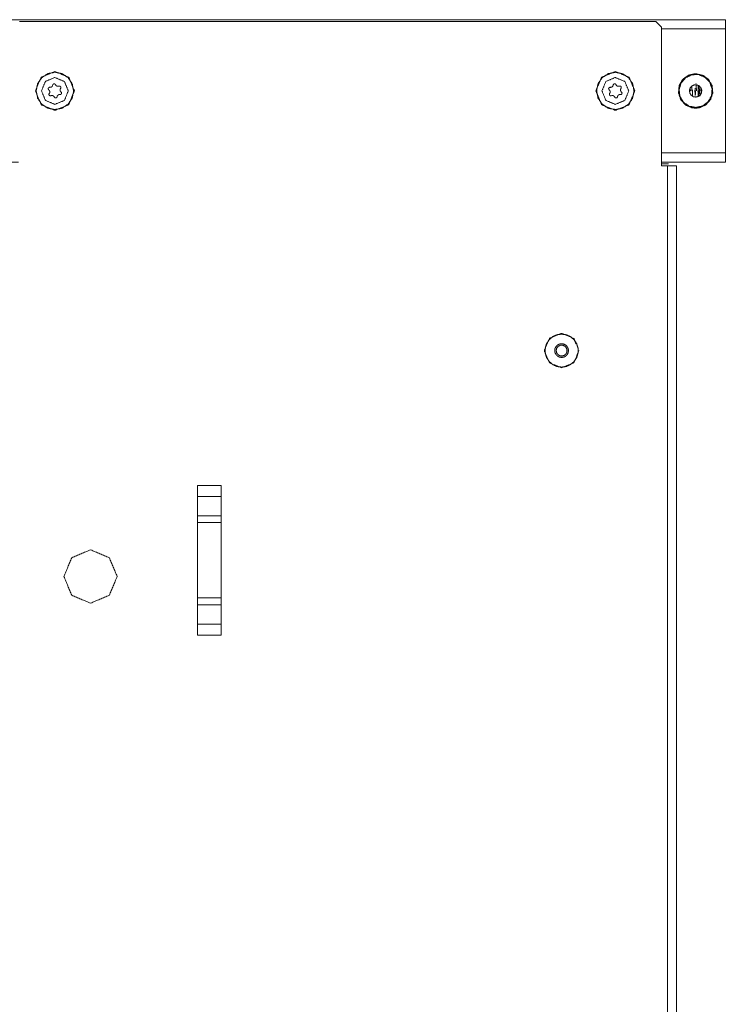
# Model space of a CAD drawing. Units: inches. Extents: x 38 to 99, y 18 to 152.
# Drawn here: x 91 to 99, y 104 to 114 of the extents above; entities that cross this region are included whole.
import ezdxf

# ---------------------------------------------------------------- set-up
doc = ezdxf.new("R2010")
doc.units = ezdxf.units.IN
doc.header["$MEASUREMENT"] = 0
doc.layers.add('customer front', color=7, linetype='Continuous', true_color=0xffffff)

msp = doc.modelspace()

# ---------------------------------------------------------------- linework, layer by layer
at = {"layer": 'customer front', "color": 2, "linetype": 'Continuous', "lineweight": 18}
for p, q in [((83.222, 114.147), (98.672, 114.147)), ((98.001, 114.069), (97.941, 114.13)), ((98.001, 112.61), (98.001, 114.069)), ((91.564, 113.435), (91.559, 113.436)), ((91.592, 113.461), (91.59, 113.456)), ((91.622, 113.46), (91.62, 113.464)), ((91.658, 113.449), (91.653, 113.447)), ((91.672, 113.422), (91.675, 113.426)), ((97.464, 113.435), (97.459, 113.436)), ((97.492, 113.461), (97.49, 113.456)), ((97.522, 113.46), (97.52, 113.464)), ((97.558, 113.449), (97.553, 113.447)), ((97.572, 113.422), (97.575, 113.426)), ((91.548, 113.41), (91.552, 113.406)), ((91.556, 113.373), (91.553, 113.369)), ((91.571, 113.346), (91.576, 113.348)), ((91.606, 113.335), (91.609, 113.331)), ((91.637, 113.334), (91.638, 113.339)), ((91.664, 113.36), (91.669, 113.359)), ((91.68, 113.385), (91.676, 113.389)), ((97.448, 113.41), (97.452, 113.406)), ((97.456, 113.373), (97.453, 113.369)), ((97.471, 113.346), (97.476, 113.348)), ((97.506, 113.335), (97.509, 113.331)), ((97.537, 113.334), (97.538, 113.339)), ((97.564, 113.36), (97.569, 113.359)), ((97.58, 113.385), (97.576, 113.389)), ((98.309, 113.397), (98.305, 113.397)), ((98.321, 113.397), (98.325, 113.397)), ((98.352, 113.397), (98.356, 113.397)), ((98.384, 113.397), (98.388, 113.397)), ((98.404, 113.397), (98.4, 113.397)), ((98.001, 112.61), (98.064, 112.61)), ((98.158, 112.61), (98.158, 19.871)), ((93.114, 109.127), (93.114, 109.243)), ((93.114, 109.243), (93.364, 109.243)), ((93.364, 109.243), (93.364, 109.127)), ((93.114, 108.923), (93.114, 109.127)), ((93.364, 109.127), (93.114, 109.127)), ((93.364, 108.923), (93.364, 109.127)), ((93.114, 108.852), (93.114, 108.923)), ((93.114, 108.923), (93.364, 108.923)), ((93.364, 108.923), (93.364, 108.852)), ((93.114, 108.059), (93.114, 108.852)), ((93.364, 108.852), (93.114, 108.852)), ((93.364, 108.059), (93.364, 108.852)), ((93.114, 107.988), (93.114, 108.059)), ((93.114, 108.059), (93.364, 108.059)), ((93.364, 108.059), (93.364, 107.988)), ((93.114, 107.784), (93.114, 107.988)), ((93.364, 107.988), (93.114, 107.988)), ((93.364, 107.784), (93.364, 107.988)), ((93.114, 107.668), (93.114, 107.784)), ((93.114, 107.784), (93.364, 107.784)), ((93.364, 107.784), (93.364, 107.668)), ((93.364, 107.668), (93.114, 107.668))]:
    msp.add_line(p, q, dxfattribs=at)
for points, knots in [([(98.672, 114.052), (98.672, 114.088), (98.672, 114.119), (98.672, 114.14), (98.672, 114.147)], [0, 0, 0.382748, 0.707175, 0.923912, 1, 1]), ([(97.941, 114.13), (97.22, 114.13), (97.005, 114.13), (94.203, 114.13), (93.037, 114.13), (92.54, 114.13), (91.802, 114.13), (91.401, 114.13), (91.243, 114.13)], [0, 0, 0.107682, 0.139756, 0.55804, 0.732215, 0.806328, 0.916629, 0.976408, 1, 1]), ([(98.672, 114.052), (98.606, 114.052), (98.001, 114.052), (98.001, 114.052)], [0, 0, 0.097637, 0.999971, 1, 1]), ([(98.672, 112.744), (98.672, 113.232), (98.672, 113.383), (98.672, 113.675), (98.672, 113.933), (98.672, 114.052)], [0, 0, 0.373385, 0.489149, 0.712147, 0.90969, 1, 1]), ([(91.409, 113.398), (91.469, 113.542), (91.614, 113.602), (91.759, 113.542), (91.819, 113.398), (91.759, 113.253), (91.614, 113.193), (91.469, 113.253), (91.409, 113.398)], [0, 0, 0.125001, 0.249998, 0.374999, 0.5, 0.625001, 0.750002, 0.874999, 1, 1]), ([(91.796, 113.322), (91.811, 113.397), (91.796, 113.473), (91.753, 113.537), (91.689, 113.579), (91.614, 113.594), (91.539, 113.579), (91.475, 113.537), (91.432, 113.473)], [0, 0, 0.125002, 0.250005, 0.375003, 0.500003, 0.625003, 0.750002, 0.875002, 1, 1]), ([(91.755, 113.398), (91.714, 113.497), (91.614, 113.539), (91.514, 113.497), (91.473, 113.398), (91.514, 113.298), (91.614, 113.256), (91.714, 113.298), (91.755, 113.398)], [0, 0, 0.124996, 0.250002, 0.375001, 0.5, 0.624999, 0.749998, 0.875004, 1, 1]), ([(97.309, 113.398), (97.369, 113.542), (97.514, 113.602), (97.659, 113.542), (97.719, 113.398), (97.659, 113.253), (97.514, 113.193), (97.369, 113.253), (97.309, 113.398)], [0, 0, 0.125001, 0.249998, 0.374999, 0.5, 0.625001, 0.750002, 0.874999, 1, 1]), ([(97.696, 113.322), (97.711, 113.397), (97.696, 113.473), (97.653, 113.537), (97.589, 113.579), (97.514, 113.594), (97.439, 113.579), (97.375, 113.537), (97.332, 113.473)], [0, 0, 0.125002, 0.250005, 0.375003, 0.500003, 0.625003, 0.750002, 0.875002, 1, 1]), ([(97.655, 113.398), (97.614, 113.497), (97.514, 113.539), (97.414, 113.497), (97.373, 113.398), (97.414, 113.298), (97.514, 113.256), (97.614, 113.298), (97.655, 113.398)], [0, 0, 0.124996, 0.250002, 0.375001, 0.5, 0.624999, 0.749998, 0.875004, 1, 1]), ([(98.359, 113.216), (98.321, 113.22), (98.252, 113.251), (98.202, 113.307), (98.179, 113.379), (98.186, 113.454), (98.224, 113.519), (98.285, 113.563), (98.359, 113.579), (98.433, 113.563), (98.494, 113.519), (98.532, 113.454), (98.54, 113.379), (98.516, 113.307), (98.466, 113.251), (98.397, 113.22), (98.359, 113.216)], [0, 0, 0.033503, 0.100146, 0.166784, 0.233431, 0.300067, 0.366715, 0.433355, 0.499996, 0.566637, 0.633282, 0.699926, 0.766563, 0.83321, 0.899849, 0.966492, 1, 1]), ([(98.292, 113.236), (98.232, 113.277), (98.194, 113.339), (98.185, 113.411), (98.205, 113.481), (98.253, 113.536), (98.318, 113.568), (98.391, 113.57), (98.458, 113.542), (98.508, 113.489), (98.533, 113.42), (98.527, 113.348), (98.492, 113.284), (98.434, 113.24), (98.364, 113.223), (98.292, 113.236)], [0, 0, 0.066665, 0.13334, 0.200005, 0.266673, 0.333336, 0.4, 0.466669, 0.533338, 0.600002, 0.66667, 0.733334, 0.800007, 0.866669, 0.933337, 1, 1]), ([(91.432, 113.473), (91.417, 113.398), (91.432, 113.322), (91.475, 113.258), (91.539, 113.216), (91.614, 113.201), (91.689, 113.216), (91.753, 113.258), (91.796, 113.322)], [0, 0, 0.125, 0.250002, 0.375006, 0.499998, 0.624998, 0.749998, 0.875008, 1, 1]), ([(91.559, 113.436), (91.553, 113.435), (91.55, 113.433), (91.548, 113.431), (91.546, 113.429), (91.544, 113.426), (91.543, 113.42), (91.545, 113.415), (91.548, 113.41)], [0, 0, 0.166663, 0.250163, 0.33347, 0.416614, 0.500053, 0.666882, 0.833602, 1, 1]), ([(91.59, 113.456), (91.587, 113.447), (91.584, 113.444), (91.581, 113.441), (91.577, 113.439), (91.573, 113.437), (91.564, 113.435)], [0, 0, 0.249753, 0.37483, 0.499763, 0.624959, 0.749828, 1, 1]), ([(91.62, 113.464), (91.616, 113.469), (91.613, 113.471), (91.61, 113.472), (91.604, 113.472), (91.601, 113.471), (91.599, 113.47), (91.596, 113.468), (91.594, 113.466), (91.593, 113.464), (91.592, 113.461)], [0, 0, 0.166831, 0.250033, 0.333558, 0.500173, 0.583439, 0.666823, 0.750134, 0.833312, 0.916819, 1, 1]), ([(91.653, 113.447), (91.648, 113.446), (91.644, 113.446), (91.639, 113.447), (91.635, 113.448), (91.627, 113.453), (91.622, 113.46)], [0, 0, 0.124838, 0.249903, 0.374895, 0.499809, 0.750034, 1, 1]), ([(91.675, 113.426), (91.676, 113.429), (91.677, 113.432), (91.677, 113.438), (91.674, 113.443), (91.672, 113.445), (91.669, 113.447), (91.664, 113.449), (91.661, 113.449), (91.658, 113.449)], [0, 0, 0.083124, 0.166519, 0.333042, 0.499942, 0.583144, 0.666581, 0.833317, 0.916588, 1, 1]), ([(91.676, 113.389), (91.671, 113.396), (91.668, 113.405), (91.668, 113.409), (91.669, 113.414), (91.672, 113.422)], [0, 0, 0.250001, 0.500168, 0.625215, 0.750255, 1, 1]), ([(97.332, 113.473), (97.317, 113.398), (97.332, 113.322), (97.375, 113.258), (97.439, 113.216), (97.514, 113.201), (97.589, 113.216), (97.653, 113.258), (97.696, 113.322)], [0, 0, 0.125, 0.250002, 0.375006, 0.499998, 0.624998, 0.749998, 0.875008, 1, 1]), ([(97.459, 113.436), (97.453, 113.435), (97.45, 113.433), (97.448, 113.431), (97.446, 113.429), (97.444, 113.426), (97.443, 113.42), (97.445, 113.415), (97.448, 113.41)], [0, 0, 0.166663, 0.250163, 0.33347, 0.416614, 0.500053, 0.666882, 0.833602, 1, 1]), ([(97.49, 113.456), (97.487, 113.447), (97.484, 113.444), (97.481, 113.441), (97.477, 113.439), (97.473, 113.437), (97.464, 113.435)], [0, 0, 0.249753, 0.37483, 0.499763, 0.624959, 0.749828, 1, 1]), ([(97.52, 113.464), (97.516, 113.469), (97.513, 113.471), (97.51, 113.472), (97.504, 113.472), (97.501, 113.471), (97.499, 113.47), (97.496, 113.468), (97.494, 113.466), (97.493, 113.464), (97.492, 113.461)], [0, 0, 0.166831, 0.250033, 0.333558, 0.500173, 0.583439, 0.666823, 0.750134, 0.833312, 0.916819, 1, 1]), ([(97.553, 113.447), (97.548, 113.446), (97.544, 113.446), (97.539, 113.447), (97.535, 113.448), (97.527, 113.453), (97.522, 113.46)], [0, 0, 0.124838, 0.249903, 0.374895, 0.499809, 0.750034, 1, 1]), ([(97.575, 113.426), (97.576, 113.429), (97.577, 113.432), (97.577, 113.438), (97.574, 113.443), (97.572, 113.445), (97.569, 113.447), (97.564, 113.449), (97.561, 113.449), (97.558, 113.449)], [0, 0, 0.083124, 0.166519, 0.333042, 0.499942, 0.583144, 0.666581, 0.833317, 0.916588, 1, 1]), ([(97.576, 113.389), (97.571, 113.396), (97.568, 113.405), (97.568, 113.409), (97.569, 113.414), (97.572, 113.422)], [0, 0, 0.250001, 0.500168, 0.625215, 0.750255, 1, 1]), ([(98.334, 113.337), (98.312, 113.353), (98.298, 113.376), (98.294, 113.403), (98.302, 113.429), (98.32, 113.449), (98.344, 113.461), (98.371, 113.461), (98.383, 113.456), (98.396, 113.451), (98.415, 113.431), (98.424, 113.406), (98.421, 113.379), (98.409, 113.355), (98.387, 113.339), (98.361, 113.333), (98.334, 113.337)], [0, 0, 0.066651, 0.13331, 0.200004, 0.266669, 0.333332, 0.400001, 0.466679, 0.50001, 0.533344, 0.599997, 0.666661, 0.733348, 0.799986, 0.866675, 0.933331, 1, 1]), ([(98.321, 113.397), (98.32, 113.422), (98.319, 113.435), (98.318, 113.447)], [0, 0, 0.491229, 0.750524, 1, 1]), ([(98.356, 113.397), (98.356, 113.399), (98.356, 113.402), (98.355, 113.428)], [0, 0, 0.071053, 0.142538, 1, 1]), ([(98.364, 113.475), (98.364, 113.475), (98.364, 113.475), (98.36, 113.475)], [0, 0, 0.025623, 0.052237, 1, 1]), ([(98.368, 113.397), (98.368, 113.401), (98.367, 113.422), (98.366, 113.424), (98.366, 113.427), (98.365, 113.443), (98.364, 113.452), (98.363, 113.46), (98.363, 113.461)], [0, 0, 0.054339, 0.381307, 0.423875, 0.466436, 0.718851, 0.862356, 0.981339, 1, 1]), ([(98.388, 113.397), (98.386, 113.426), (98.386, 113.435), (98.385, 113.454), (98.385, 113.456)], [0, 0, 0.486425, 0.644145, 0.962559, 1, 1]), ([(98.4, 113.397), (98.398, 113.42), (98.398, 113.427), (98.397, 113.442), (98.396, 113.446), (98.396, 113.451)], [0, 0, 0.418392, 0.554111, 0.828068, 0.896121, 1, 1]), ([(98.415, 113.397), (98.414, 113.418), (98.414, 113.433)], [0, 0, 0.577081, 1, 1]), ([(91.553, 113.369), (91.552, 113.366), (91.551, 113.363), (91.552, 113.357), (91.553, 113.354), (91.554, 113.352), (91.556, 113.35), (91.559, 113.348), (91.565, 113.346), (91.568, 113.346), (91.571, 113.346)], [0, 0, 0.083105, 0.166543, 0.333384, 0.416493, 0.499924, 0.583242, 0.66666, 0.833356, 0.916571, 1, 1]), ([(91.552, 113.406), (91.557, 113.399), (91.559, 113.395), (91.56, 113.39), (91.56, 113.386), (91.56, 113.381), (91.558, 113.377), (91.556, 113.373)], [0, 0, 0.249924, 0.374824, 0.500014, 0.625015, 0.749663, 0.874964, 1, 1]), ([(91.576, 113.348), (91.58, 113.349), (91.584, 113.349), (91.589, 113.348), (91.593, 113.347), (91.601, 113.342), (91.604, 113.339), (91.606, 113.335)], [0, 0, 0.125048, 0.249869, 0.374943, 0.499919, 0.749957, 0.874924, 1, 1]), ([(91.609, 113.331), (91.611, 113.328), (91.612, 113.326), (91.615, 113.324), (91.618, 113.323), (91.624, 113.323), (91.627, 113.324), (91.63, 113.325), (91.632, 113.327), (91.634, 113.329), (91.635, 113.332), (91.637, 113.334)], [0, 0, 0.083518, 0.166923, 0.250115, 0.333471, 0.500065, 0.583491, 0.666865, 0.750033, 0.833333, 0.91683, 1, 1]), ([(91.638, 113.339), (91.639, 113.343), (91.641, 113.348), (91.647, 113.354), (91.651, 113.356), (91.655, 113.358), (91.664, 113.36)], [0, 0, 0.125035, 0.250336, 0.500115, 0.625108, 0.750094, 1, 1]), ([(91.669, 113.359), (91.675, 113.36), (91.678, 113.362), (91.68, 113.364), (91.682, 113.366), (91.684, 113.369), (91.684, 113.372), (91.685, 113.375), (91.684, 113.378), (91.684, 113.38), (91.68, 113.385)], [0, 0, 0.166668, 0.249977, 0.333479, 0.416626, 0.500068, 0.583451, 0.666516, 0.750054, 0.833203, 1, 1]), ([(97.453, 113.369), (97.452, 113.366), (97.451, 113.363), (97.452, 113.357), (97.453, 113.354), (97.454, 113.352), (97.456, 113.35), (97.459, 113.348), (97.465, 113.346), (97.468, 113.346), (97.471, 113.346)], [0, 0, 0.083105, 0.166543, 0.333384, 0.416493, 0.499924, 0.583242, 0.66666, 0.833356, 0.916571, 1, 1]), ([(97.452, 113.406), (97.457, 113.399), (97.459, 113.395), (97.46, 113.39), (97.46, 113.386), (97.46, 113.381), (97.458, 113.377), (97.456, 113.373)], [0, 0, 0.249924, 0.374824, 0.500014, 0.625015, 0.749663, 0.874964, 1, 1]), ([(97.476, 113.348), (97.48, 113.349), (97.484, 113.349), (97.489, 113.348), (97.493, 113.347), (97.501, 113.342), (97.504, 113.339), (97.506, 113.335)], [0, 0, 0.125048, 0.249869, 0.374943, 0.499919, 0.749957, 0.874924, 1, 1]), ([(97.509, 113.331), (97.511, 113.328), (97.512, 113.326), (97.515, 113.324), (97.518, 113.323), (97.524, 113.323), (97.527, 113.324), (97.53, 113.325), (97.532, 113.327), (97.534, 113.329), (97.535, 113.332), (97.537, 113.334)], [0, 0, 0.083518, 0.166923, 0.250115, 0.333471, 0.500065, 0.583491, 0.666865, 0.750033, 0.833333, 0.91683, 1, 1]), ([(97.538, 113.339), (97.539, 113.343), (97.541, 113.348), (97.547, 113.354), (97.551, 113.356), (97.555, 113.358), (97.564, 113.36)], [0, 0, 0.125035, 0.250336, 0.500115, 0.625108, 0.750094, 1, 1]), ([(97.569, 113.359), (97.575, 113.36), (97.578, 113.362), (97.58, 113.364), (97.582, 113.366), (97.584, 113.369), (97.584, 113.372), (97.585, 113.375), (97.584, 113.378), (97.584, 113.38), (97.58, 113.385)], [0, 0, 0.166668, 0.249977, 0.333479, 0.416626, 0.500068, 0.583451, 0.666516, 0.750054, 0.833203, 1, 1]), ([(98.305, 113.397), (98.304, 113.412), (98.304, 113.412)], [0, 0, 0.999137, 1, 1]), ([(98.328, 113.342), (98.328, 113.345), (98.327, 113.36), (98.326, 113.373), (98.326, 113.378), (98.325, 113.383), (98.325, 113.397)], [0, 0, 0.053322, 0.320981, 0.569337, 0.659939, 0.7503, 1, 1]), ([(98.355, 113.35), (98.354, 113.36), (98.353, 113.376), (98.352, 113.397)], [0, 0, 0.196437, 0.543683, 1, 1]), ([(98.358, 113.36), (98.358, 113.372), (98.356, 113.397)], [0, 0, 0.326696, 1, 1]), ([(98.387, 113.339), (98.387, 113.34), (98.386, 113.36), (98.386, 113.363), (98.385, 113.366), (98.384, 113.396), (98.384, 113.397)], [0, 0, 0.022717, 0.355913, 0.410695, 0.465471, 0.973953, 1, 1]), ([(98.391, 113.342), (98.391, 113.342), (98.39, 113.349), (98.39, 113.356), (98.388, 113.385), (98.388, 113.396), (98.388, 113.397)], [0, 0, 0.007027, 0.128917, 0.251033, 0.781463, 0.971891, 1, 1]), ([(98.403, 113.344), (98.402, 113.364), (98.4, 113.388), (98.4, 113.392), (98.4, 113.396), (98.4, 113.397), (98.4, 113.397)], [0, 0, 0.379515, 0.819017, 0.897879, 0.976734, 0.988245, 1, 1]), ([(98.407, 113.348), (98.406, 113.355), (98.405, 113.37), (98.404, 113.39), (98.404, 113.397)], [0, 0, 0.129117, 0.436969, 0.846211, 1, 1]), ([(98.001, 112.744), (98.303, 112.744), (98.606, 112.744), (98.672, 112.744)], [0, 0, 0.451361, 0.902391, 1, 1]), ([(98.672, 112.648), (98.672, 112.655), (98.672, 112.676), (98.672, 112.707), (98.672, 112.744)], [0, 0, 0.076088, 0.292961, 0.617252, 1, 1]), ([(91.16, 112.648), (91.16, 112.648), (84.432, 112.648)], [0, 0, 0.000016, 1, 1]), ([(98.672, 112.648), (98.336, 112.648), (98.001, 112.648)], [0, 0, 0.49984, 1, 1]), ([(98.001, 112.629), (98.047, 112.629), (98.062, 112.629), (98.073, 112.629)], [0, 0, 0.635279, 0.84952, 1, 1]), ([(98.064, 19.871), (98.064, 20.165), (98.064, 21.23), (98.064, 24.56), (98.064, 29.758), (98.064, 37.867), (98.064, 45.976), (98.064, 49.632), (98.064, 50.65), (98.064, 66.558), (98.064, 69.351), (98.064, 73.162), (98.064, 74.18), (98.064, 79.456), (98.064, 90.397), (98.064, 100.13), (98.064, 105.406), (98.064, 107.836), (98.064, 109.862), (98.064, 112.019), (98.064, 112.61)], [0, 0, 0.003176, 0.014656, 0.050566, 0.106618, 0.194054, 0.281491, 0.320916, 0.331893, 0.503434, 0.533547, 0.574638, 0.585616, 0.642511, 0.760489, 0.865434, 0.922329, 0.948533, 0.970379, 0.99363, 1, 1]), ([(98.064, 112.61), (98.097, 112.61), (98.144, 112.61), (98.158, 112.61)], [0, 0, 0.353572, 0.853572, 1, 1]), ([(97.13, 110.663), (97.077, 110.535), (96.948, 110.482), (96.82, 110.535), (96.767, 110.663), (96.82, 110.792), (96.948, 110.845), (97.077, 110.792), (97.1, 110.735)], [0, 0, 0.134339, 0.268663, 0.402988, 0.537326, 0.671653, 0.805978, 0.940302, 1, 1]), ([(96.948, 110.489), (96.899, 110.496), (96.854, 110.517), (96.817, 110.549), (96.79, 110.591), (96.776, 110.639), (96.776, 110.688), (96.79, 110.736), (96.817, 110.777), (96.854, 110.81), (96.899, 110.83), (96.948, 110.837), (96.997, 110.83), (97.042, 110.81), (97.08, 110.777), (97.107, 110.736), (97.121, 110.688), (97.121, 110.639), (97.107, 110.591), (97.08, 110.549), (97.042, 110.517), (96.997, 110.496), (96.948, 110.489)], [0, 0, 0.045458, 0.090914, 0.136358, 0.181816, 0.227276, 0.272724, 0.318184, 0.363632, 0.409084, 0.45454, 0.499998, 0.545456, 0.590907, 0.636367, 0.681812, 0.727274, 0.772722, 0.818184, 0.863639, 0.909091, 0.954542, 1, 1]), ([(96.948, 110.591), (96.937, 110.593), (96.926, 110.594), (96.916, 110.599), (96.906, 110.605), (96.89, 110.621), (96.879, 110.641), (96.876, 110.663), (96.879, 110.686), (96.89, 110.706), (96.906, 110.722), (96.916, 110.727), (96.926, 110.732), (96.948, 110.736), (96.971, 110.732), (96.991, 110.722), (97.007, 110.706), (97.017, 110.686), (97.021, 110.663), (97.017, 110.641), (97.007, 110.621), (96.991, 110.605), (96.981, 110.599), (96.971, 110.594), (96.96, 110.593), (96.948, 110.591)], [0, 0, 0.024995, 0.05, 0.074992, 0.099998, 0.150006, 0.200003, 0.249987, 0.299999, 0.349996, 0.400004, 0.424997, 0.450002, 0.499997, 0.549993, 0.600003, 0.650001, 0.699999, 0.750011, 0.799994, 0.849992, 0.89999, 0.924995, 0.95, 0.974991, 1, 1]), ([(96.948, 110.606), (96.957, 110.607), (96.966, 110.609), (96.969, 110.61), (96.972, 110.611), (96.982, 110.617), (96.991, 110.625), (96.993, 110.627), (96.995, 110.63), (97.003, 110.646), (97.006, 110.663), (97.006, 110.666), (97.006, 110.669), (97.004, 110.675), (97.003, 110.681), (96.998, 110.692), (96.995, 110.697), (96.982, 110.71), (96.974, 110.714), (96.966, 110.718), (96.96, 110.72), (96.948, 110.721), (96.936, 110.72), (96.931, 110.718), (96.923, 110.714), (96.915, 110.71), (96.908, 110.703), (96.902, 110.697), (96.899, 110.692), (96.894, 110.681), (96.891, 110.669), (96.891, 110.663), (96.894, 110.646), (96.898, 110.638), (96.902, 110.63), (96.904, 110.627), (96.906, 110.625), (96.915, 110.617), (96.925, 110.611), (96.928, 110.61), (96.931, 110.609), (96.939, 110.607), (96.948, 110.606)], [0, 0, 0.024978, 0.049951, 0.058284, 0.066646, 0.100017, 0.133373, 0.141709, 0.150074, 0.200009, 0.249918, 0.258278, 0.266638, 0.283334, 0.299999, 0.33335, 0.350071, 0.399992, 0.424964, 0.449919, 0.466628, 0.500003, 0.533361, 0.55007, 0.575025, 0.599997, 0.624951, 0.649931, 0.666651, 0.700003, 0.733367, 0.750086, 0.799995, 0.824975, 0.84993, 0.858295, 0.866632, 0.9, 0.933372, 0.941717, 0.950067, 0.97504, 1, 1]), ([(96.901, 110.694), (96.897, 110.69), (96.891, 110.666), (96.895, 110.643), (96.908, 110.623), (96.928, 110.61), (96.951, 110.606), (96.974, 110.612), (96.993, 110.627), (97.004, 110.648), (97.005, 110.672), (96.997, 110.694), (96.98, 110.711), (96.957, 110.72), (96.946, 110.719), (96.934, 110.719), (96.923, 110.713), (96.912, 110.708), (96.901, 110.694)], [0, 0, 0.016783, 0.083421, 0.15009, 0.216748, 0.283381, 0.350033, 0.416677, 0.483341, 0.549992, 0.616622, 0.683268, 0.749907, 0.816558, 0.849881, 0.883206, 0.91653, 0.949854, 1, 1]), ([(93.114, 109.243), (93.114, 108.54), (93.114, 107.752), (93.114, 107.668)], [0, 0, 0.446499, 0.946505, 1, 1]), ([(93.364, 107.668), (93.364, 107.836), (93.364, 109.243)], [0, 0, 0.106993, 1, 1]), ([(91.709, 108.285), (91.791, 108.483), (91.989, 108.565), (92.187, 108.483), (92.269, 108.285), (92.187, 108.087), (91.989, 108.005), (91.791, 108.087), (91.709, 108.285)], [0, 0, 0.125001, 0.250002, 0.375, 0.500002, 0.625001, 0.75, 0.875002, 1, 1])]:
    msp.add_open_spline(points, degree=1, knots=knots, dxfattribs=at)
for points in [[(98.325, 113.397), (98.324, 113.413)], [(98.352, 113.397), (98.352, 113.406)]]:
    msp.add_open_spline(points, degree=1, dxfattribs=at)

doc.saveas('drawing.dxf')
